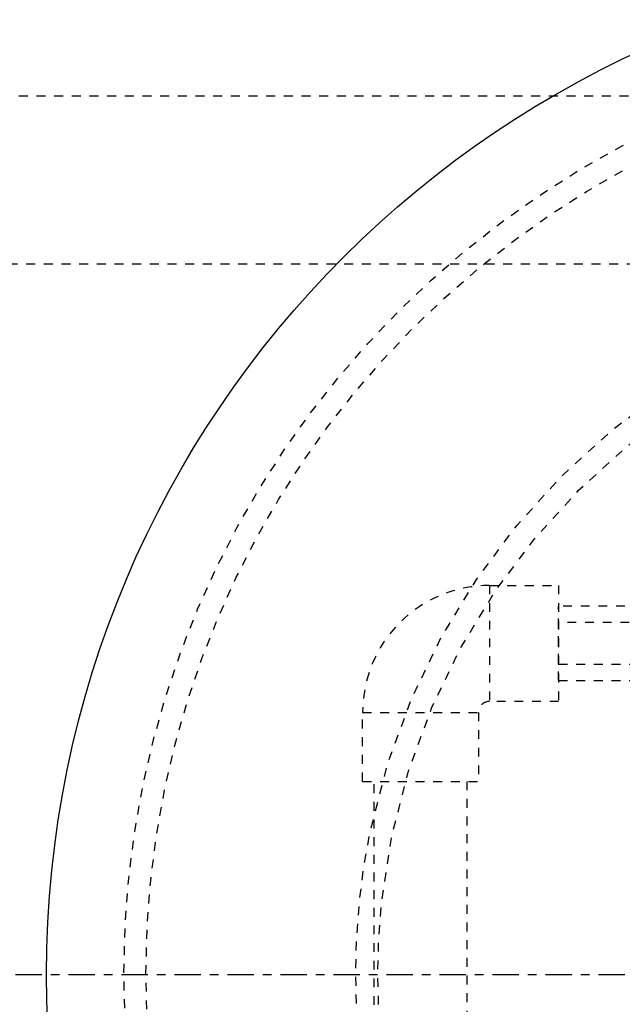
# Model space of a CAD drawing. Extents: x -31 to 292, y -313 to -49.
# Drawn here: x 74 to 80, y -101 to -90 of the extents above; entities that cross this region are included whole.
import ezdxf

# ---------------------------------------------------------------- set-up
doc = ezdxf.new("R2010")
doc.units = 0
doc.header["$LTSCALE"] = 0.4
doc.header["$MEASUREMENT"] = 0
doc.linetypes.add('CENTER2', pattern=[1.125, 0.75, -0.125, 0.125, -0.125])
doc.linetypes.add('HIDDEN2', pattern=[0.1875, 0.125, -0.0625])
for name, color, linetype in [('CENTER', 1, 'CENTER2'), ('HIDDEN', 6, 'HIDDEN2'), ('OBJECT', 7, 'CONTINUOUS')]:
    doc.layers.add(name, color=color, linetype=linetype)

msp = doc.modelspace()

# ---------------------------------------------------------------- linework, layer by layer
at = {"layer": 'CENTER'}
msp.add_line((-27.212, -100.506), (165.382, -100.506), dxfattribs=at)
at = {"layer": 'HIDDEN'}
for p, q in [((118.127, -90.556), (48.31, -90.556)), ((48.31, -92.456), (118.127, -92.456)), ((78.956, -96.1), (79.737, -96.1)), ((78.956, -96.1), (78.956, -97.413)), ((79.737, -96.1), (79.737, -97.413)), ((80.888, -96.336), (79.737, -96.336)), ((81.737, -96.521), (79.737, -96.521)), ((79.737, -96.991), (79.737, -96.523)), ((79.737, -96.991), (81.737, -96.991)), ((79.737, -97.176), (80.888, -97.176)), ((79.737, -97.413), (78.956, -97.413)), ((77.518, -98.319), (77.518, -97.538)), ((77.518, -97.538), (78.831, -97.538)), ((78.831, -97.538), (78.83, -98.319)), ((77.518, -98.319), (78.83, -98.319)), ((77.649, -104.652), (77.649, -98.319)), ((78.699, -98.319), (78.699, -104.652))]:
    msp.add_line(p, q, dxfattribs=at)
at = {"layer": 'HIDDEN', "flags": 128}
msp.add_lwpolyline([(79.737, -97.176), (79.737, -97.169), (79.737, -97.148), (79.737, -97.114), (79.737, -97.067), (79.737, -97.01), (79.737, -96.944), (79.737, -96.871), (79.737, -96.795), (79.737, -96.718), (79.737, -96.642), (79.737, -96.569), (79.737, -96.503), (79.737, -96.446), (79.737, -96.399), (79.737, -96.365), (79.737, -96.344), (79.737, -96.336), (79.737, -96.344), (79.737, -96.365), (79.737, -96.399), (79.737, -96.446), (79.737, -96.503), (79.737, -96.569), (79.737, -96.642), (79.737, -96.718), (79.737, -96.795), (79.737, -96.871), (79.737, -96.944), (79.737, -97.01), (79.737, -97.067), (79.737, -97.114), (79.737, -97.148), (79.737, -97.169), (79.737, -97.176)], dxfattribs=at)
at = {"layer": 'HIDDEN'}
for radius in [10.625, 10.375, 8, 7.75]:
    msp.add_circle((85.44, -100.506), radius, dxfattribs=at)
for radius in [1.438, 0.125]:
    msp.add_arc((78.956, -97.538), radius, 89.9977, 179.9977, dxfattribs=at)
at = {"layer": 'OBJECT'}
msp.add_circle((85.44, -100.506), 11.5, dxfattribs=at)

doc.saveas('drawing.dxf')
